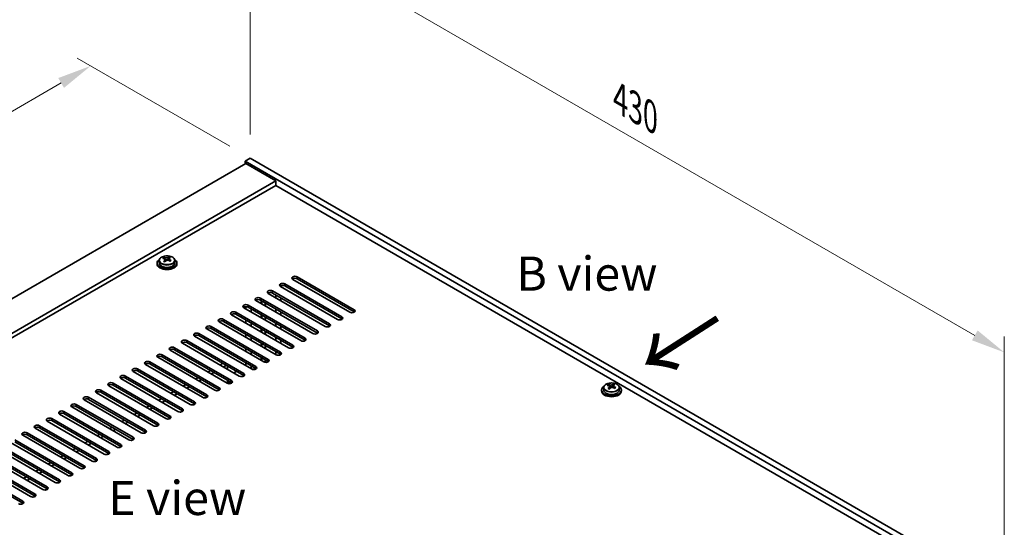
# Model space of a CAD drawing. Units: millimetres. Extents: x 80 to 11479, y 44 to 1730.
# Drawn here: x 517 to 914, y 679 to 884 of the extents above; entities that cross this region are included whole.
import ezdxf

# ---------------------------------------------------------------- set-up
doc = ezdxf.new("R2010")
doc.units = ezdxf.units.MM
doc.header["$LTSCALE"] = 5.5
doc.layers.get('Defpoints').update_dxf_attribs({"lineweight": 25})
for name, color, linetype, lineweight in [('Dimension (ISO)', 7, 'Continuous', 18), ('Symbol (ISO)', 7, 'Continuous', 18), ('Visible (ISO)', 7, 'Continuous', 35), ('Visible Narrow (ISO)', 7, 'Continuous', 25)]:
    doc.layers.add(name, color=color, linetype=linetype, lineweight=lineweight)
doc.styles.add('Note Text (TK)', font='txt')
doc.dimstyles.new('Default - Method 1b (TK)', dxfattribs={"dimscale": 5.5, "dimtxt": 2.5, "dimasz": 2.5, "dimexe": 1, "dimexo": 1.5, "dimgap": 1, "dimtad": 1, "dimtoh": 1, "dimrnd": 1e-08, "dimdsep": 46, "dimtxsty": 'Note Text (TK)', "dimcen": 0.09, "dimdle": 5, "dimclrd": 100, "dimclre": 100, "dimclrt": 7, "dimadec": 1, "dimazin": 1, "dimtfac": 1, "dimtmove": 0, "dimatfit": 3, "dimfxl": 0, "dimtolj": 1, "dimlwd": -1, "dimlwe": -1, "dimarcsym": 0})

# ---------------------------------------------------------------- blocks, each defined once
blk = doc.blocks.new('*D5')
at = {"layer": 'Defpoints', "color": 0, "transparency": 16777216}
for p in [(546.01, 865.46), (610.36, 828.3), (239.13, 634.38)]:
    blk.add_point(p, dxfattribs=at)
at = {"layer": 'Dimension (ISO)', "color": 100, "transparency": 16777216}
for p, q in [((602.11, 833.06), (540.51, 868.63)), ((204.36, 668.21), (534.1, 858.58)), ((230.88, 639.15), (186.95, 664.51))]:
    blk.add_line(p, q, dxfattribs=at)
for points in [[(532.95, 860.57), (535.25, 856.6), (546.01, 865.46)], [(203.22, 670.19), (205.51, 666.22), (192.45, 661.33)]]:
    blk.add_solid(points, dxfattribs=at)
at = {"layer": 'Dimension (ISO)', "color": 7, "transparency": 16777216, "insert": (355.23, 768.14), "char_height": 13.75, "attachment_point": 4, "rotation": 30, "style": 'Note Text (TK)'}
blk.add_mtext('\\A1;{\\Q-30.000;\\W0.816;\\H0.816x;500}', dxfattribs=at)
blk = doc.blocks.new('*D7')
at = {"layer": 'Defpoints', "color": 0, "transparency": 16777216}
for p in [(610.36, 828.3), (914.42, 749.96), (914.42, 652.75)]:
    blk.add_point(p, dxfattribs=at)
at = {"layer": 'Dimension (ISO)', "color": 100, "transparency": 16777216}
for p, q in [((610.36, 837.83), (610.36, 931.86)), ((622.27, 918.63), (902.51, 756.84)), ((914.42, 662.28), (914.42, 756.31))]:
    blk.add_line(p, q, dxfattribs=at)
for points in [[(623.42, 920.62), (621.13, 916.65), (610.36, 925.51)], [(903.66, 758.82), (901.37, 754.85), (914.42, 749.96)]]:
    blk.add_solid(points, dxfattribs=at)
at = {"layer": 'Dimension (ISO)', "color": 7, "transparency": 16777216, "insert": (759.5, 852.23), "char_height": 13.75, "attachment_point": 4, "rotation": 330, "style": 'Note Text (TK)'}
blk.add_mtext('\\A1;{\\Q-30.000;\\W0.816;\\H0.816x;430}', dxfattribs=at)

msp = doc.modelspace()

# ---------------------------------------------------------------- linework, layer by layer
at = {"layer": 'Visible (ISO)'}
for p, q in [((608.5963, 826.0546), (259.9926, 624.7882)), ((610.364, 828.2999), (608.2427, 827.0752)), ((608.2427, 827.0752), (608.2427, 825.8504)), ((912.2986, 651.5284), (608.2427, 827.0752)), ((608.5963, 826.0546), (620.6171, 819.1143)), ((610.364, 828.2999), (914.42, 652.7532)), ((620.6171, 819.1143), (272.0135, 617.8479)), ((620.6171, 819.1143), (620.6171, 817.2772)), ((620.6171, 817.2772), (273.6044, 616.9294)), ((898.3333, 656.9377), (620.6171, 817.2772)), ((573.6265, 786.9995), (573.6265, 786.0462)), ((575.4676, 787.765), (575.4676, 788.2013)), ((575.9717, 787.4044), (576.0755, 787.3628)), ((575.9717, 786.6608), (575.9717, 787.4)), ((577.1053, 787.4702), (577.5272, 787.8212)), ((577.5272, 787.8212), (577.5272, 788.4161)), ((577.5272, 787.8212), (577.5937, 787.7946)), ((577.5812, 786.983), (577.5812, 787.7223)), ((579.9265, 786.9995), (579.9265, 786.0462)), ((572.7765, 786.0462), (572.7765, 785.638)), ((580.7765, 786.0462), (580.7765, 785.638)), ((650.4924, 766.1441), (627.5114, 779.4122)), ((629.2792, 780.4328), (652.2601, 767.1647)), ((652.2601, 766.3482), (629.2792, 779.6163)), ((619.3797, 774.7173), (642.3606, 761.4493)), ((645.5426, 763.2864), (622.5616, 776.5545)), ((622.7384, 776.8434), (622.7384, 776.4524)), ((624.3294, 777.5751), (647.3104, 764.307)), ((647.3104, 763.4905), (624.3294, 776.7586)), ((635.6431, 757.5709), (612.6621, 770.839)), ((614.4299, 771.8596), (637.4109, 758.5915)), ((637.4109, 757.775), (614.4299, 771.0431)), ((614.8013, 769.6039), (614.8013, 770.8287)), ((615.0173, 769.4792), (615.0173, 770.7039)), ((640.5929, 760.4286), (617.6119, 773.6967)), ((642.3606, 760.6328), (619.3797, 773.9008)), ((620.602, 771.9704), (620.602, 773.1951)), ((622.7384, 771.9617), (622.7384, 770.7369)), ((630.6934, 754.7132), (607.7124, 767.9812)), ((608.5963, 767.4709), (608.5963, 768.3967)), ((609.4802, 769.0019), (632.4611, 755.7338)), ((632.4611, 754.9173), (609.4802, 768.1854)), ((610.7327, 766.2375), (610.7327, 767.4622)), ((616.3173, 768.7286), (616.3173, 769.9534)), ((616.5334, 768.6039), (616.5334, 769.8287)), ((620.602, 766.2549), (620.602, 767.4796)), ((599.5807, 763.2864), (622.5616, 750.0183)), ((622.5616, 749.2018), (599.5807, 762.4699)), ((625.7436, 751.8554), (602.7627, 765.1235)), ((604.5304, 766.1441), (627.5114, 752.8761)), ((627.5114, 752.0596), (604.5304, 765.3276)), ((608.5963, 761.7555), (608.5963, 762.9802)), ((614.8013, 763.8884), (614.8013, 765.1132)), ((615.0173, 763.7637), (615.0173, 764.9885)), ((616.3173, 763.0132), (616.3173, 764.2379)), ((616.5334, 762.8884), (616.5334, 764.1132)), ((622.7384, 766.2462), (622.7384, 765.0214)), ((615.8441, 746.14), (592.8632, 759.408)), ((594.6309, 760.4286), (617.6119, 747.1606)), ((617.6119, 746.3441), (594.6309, 759.6121)), ((620.7939, 748.9977), (597.8129, 762.2658)), ((610.7327, 760.522), (610.7327, 761.7467)), ((614.8013, 758.173), (614.8013, 759.3977)), ((615.0173, 758.0482), (615.0173, 759.273)), ((616.3173, 757.2977), (616.3173, 758.5224)), ((616.5334, 757.173), (616.5334, 758.3977)), ((620.602, 760.5394), (620.602, 761.7642)), ((622.7384, 760.5307), (622.7384, 759.306)), ((584.7314, 754.7132), (607.7124, 741.4451)), ((610.8944, 743.2822), (587.9134, 756.5503)), ((589.6812, 757.5709), (612.6621, 744.3028)), ((612.6621, 743.4863), (589.6812, 756.7544)), ((608.5963, 756.04), (608.5963, 757.2647)), ((610.7327, 754.8065), (610.7327, 756.0313)), ((620.602, 754.8239), (620.602, 756.0487)), ((622.7384, 754.8152), (622.7384, 753.5905)), ((600.9949, 737.5667), (578.0139, 750.8348)), ((579.7817, 751.8554), (602.7627, 738.5874)), ((602.7627, 737.7709), (579.7817, 751.0389)), ((605.9446, 740.4245), (582.9637, 753.6925)), ((607.7124, 740.6286), (584.7314, 753.8967)), ((608.5963, 750.3245), (608.5963, 751.5492)), ((614.8013, 752.4575), (614.8013, 753.6822)), ((615.0173, 752.3328), (615.0173, 753.5575)), ((616.3173, 751.5822), (616.3173, 752.807)), ((616.5334, 751.4575), (616.5334, 752.6822)), ((596.0451, 734.709), (573.0642, 747.9771)), ((574.8319, 748.9977), (597.8129, 735.7296)), ((597.8129, 734.9131), (574.8319, 748.1812)), ((610.7327, 749.0911), (610.7327, 750.3158)), ((614.8013, 746.742), (614.8013, 747.9668)), ((615.0121, 746.6203), (615.0121, 747.8451)), ((616.3226, 747.0885), (616.3226, 745.9676)), ((616.5334, 745.9374), (616.5334, 746.9668)), ((620.602, 749.1085), (620.602, 750.3332)), ((564.9324, 743.2822), (587.9134, 730.0141)), ((587.9134, 729.1977), (564.9324, 742.4657)), ((591.0954, 731.8513), (568.1144, 745.1193)), ((569.8822, 746.14), (592.8632, 732.8719)), ((592.8632, 732.0554), (569.8822, 745.3235)), ((593.2167, 742.0575), (594.2774, 742.6698)), ((598.1665, 744.9152), (599.2271, 745.5276)), ((599.5807, 744.0987), (600.6413, 744.7111)), ((601.1717, 743.1802), (601.1717, 744.4049)), ((608.5963, 744.609), (608.5963, 745.8338)), ((610.7327, 743.3756), (610.7327, 744.6003)), ((612.6087, 743.2531), (610.9479, 743.2531)), ((581.1959, 726.1358), (558.2149, 739.4039)), ((559.9827, 740.4245), (582.9637, 727.1564)), ((582.9637, 726.3399), (559.9827, 739.608)), ((586.1456, 728.9935), (563.1647, 742.2616)), ((588.267, 739.1997), (589.3276, 739.8121)), ((589.6812, 738.3832), (590.7418, 738.9956)), ((594.6309, 741.241), (595.6916, 741.8533)), ((601.1717, 737.4819), (601.1717, 738.6894)), ((601.1717, 738.4853), (601.2323, 738.5203)), ((601.2323, 738.6544), (601.2323, 738.3628)), ((603.7526, 741.69), (604.8133, 742.3024)), ((550.0832, 734.709), (573.0642, 721.4409)), ((576.2461, 723.2781), (553.2652, 736.5461)), ((555.0329, 737.5667), (578.0139, 724.2987)), ((578.0139, 723.4822), (555.0329, 736.7502)), ((583.3172, 736.342), (584.3779, 736.9544)), ((584.7314, 735.5255), (585.7921, 736.1379)), ((597.8129, 734.9131), (597.1058, 734.5049)), ((601.5252, 737.9546), (602.4333, 737.4303)), ((752.028, 734.8111), (752.028, 734.4028)), ((752.878, 735.7644), (752.878, 734.8111)), ((754.7191, 736.5298), (754.7191, 736.9661)), ((755.2232, 736.1692), (755.3271, 736.1276)), ((755.2233, 735.4256), (755.2233, 736.1648)), ((756.3569, 736.235), (756.7788, 736.586)), ((756.7788, 736.586), (756.7788, 737.181)), ((756.7788, 736.586), (756.8453, 736.5594)), ((756.8328, 735.7479), (756.8328, 736.4871)), ((759.178, 735.7644), (759.178, 734.8111)), ((760.028, 734.8111), (760.028, 734.4028)), ((566.3467, 717.5626), (543.3657, 730.8306)), ((545.1334, 731.8513), (568.1144, 718.5832)), ((568.1144, 717.7667), (545.1334, 731.0348)), ((571.2964, 720.4203), (548.3154, 733.6884)), ((573.0642, 720.6244), (550.0832, 733.8925)), ((573.4177, 730.6265), (574.4784, 731.2389)), ((578.3675, 733.4843), (579.4281, 734.0966)), ((579.7817, 732.6678), (580.8423, 733.2801)), ((592.8632, 732.0554), (592.156, 731.6471)), ((561.3969, 714.7048), (538.4159, 727.9729)), ((540.1837, 728.9935), (563.1647, 715.7255)), ((563.1647, 714.909), (540.1837, 728.177)), ((568.468, 727.7688), (569.5286, 728.3812)), ((569.8822, 726.9523), (570.9428, 727.5647)), ((574.8319, 729.81), (575.8926, 730.4224)), ((587.9134, 729.1977), (587.2063, 728.7894)), ((530.2842, 723.2781), (553.2652, 710.01)), ((556.4472, 711.8471), (533.4662, 725.1152)), ((535.234, 726.1358), (558.2149, 712.8677)), ((558.2149, 712.0512), (535.234, 725.3193)), ((558.5685, 722.0533), (559.6291, 722.6657)), ((563.5182, 724.911), (564.5789, 725.5234)), ((564.9324, 724.0945), (565.9931, 724.7069)), ((578.0139, 723.4822), (577.3068, 723.0739)), ((582.9637, 726.3399), (582.2566, 725.9317)), ((546.5477, 706.1316), (523.5667, 719.3997)), ((525.3345, 720.4203), (548.3154, 707.1522)), ((548.3154, 706.3357), (525.3345, 719.6038)), ((551.4974, 708.9894), (528.5164, 722.2574)), ((553.2652, 709.1935), (530.2842, 722.4616)), ((553.6187, 719.1956), (554.6794, 719.8079)), ((555.0329, 718.3791), (556.0936, 718.9914)), ((559.9827, 721.2368), (561.0434, 721.8492)), ((573.0642, 720.6244), (572.3571, 720.2162)), ((515.435, 714.7048), (538.4159, 701.4368)), ((541.5979, 703.2739), (518.6169, 716.542)), ((520.3847, 717.5626), (543.3657, 704.2945)), ((543.3657, 703.478), (520.3847, 716.7461)), ((548.669, 716.3378), (549.7296, 716.9502)), ((550.0832, 715.5213), (551.1439, 716.1337)), ((563.1647, 714.909), (562.4576, 714.5007)), ((568.1144, 717.7667), (567.4073, 717.3585)), ((531.6984, 697.5584), (508.7174, 710.8265)), ((510.4852, 711.8471), (533.4662, 698.579)), ((533.4662, 697.7625), (510.4852, 711.0306)), ((536.6482, 700.4161), (513.6672, 713.6842)), ((538.4159, 700.6203), (515.435, 713.8883)), ((538.7695, 710.6224), (539.8301, 711.2347)), ((543.7192, 713.4801), (544.7799, 714.0925)), ((545.1334, 712.6636), (546.1941, 713.276)), ((558.2149, 712.0512), (557.5078, 711.643)), ((526.7487, 694.7007), (503.7677, 707.9687)), ((505.5355, 708.9894), (528.5164, 695.7213)), ((528.5164, 694.9048), (505.5355, 708.1729)), ((533.8197, 707.7646), (534.8804, 708.377)), ((535.234, 706.9481), (536.2946, 707.5605)), ((540.1837, 709.8059), (541.2444, 710.4182)), ((553.2652, 709.1935), (552.5581, 708.7852)), ((495.636, 703.2739), (518.6169, 690.0058)), ((521.7989, 691.8429), (498.818, 705.111)), ((500.5857, 706.1316), (523.5667, 692.8636)), ((523.5667, 692.0471), (500.5857, 705.3151)), ((528.87, 704.9069), (529.9307, 705.5193)), ((530.2842, 704.0904), (531.3449, 704.7028)), ((543.3657, 703.478), (542.6586, 703.0698)), ((548.3154, 706.3357), (547.6083, 705.9275)), ((518.6169, 689.1893), (495.636, 702.4574)), ((518.9705, 699.1914), (520.0312, 699.8038)), ((520.3847, 698.3749), (521.4454, 698.9873)), ((523.9202, 702.0491), (524.9809, 702.6615)), ((525.3345, 701.2326), (526.3951, 701.845)), ((538.4159, 700.6203), (537.7088, 700.212)), ((528.5164, 694.9048), (527.8093, 694.4965)), ((533.4662, 697.7625), (532.7591, 697.3543)), ((523.5667, 692.0471), (522.8596, 691.6388)), ((518.6169, 689.1893), (517.9098, 688.7811))]:
    msp.add_line(p, q, dxfattribs=at)
for centre, major_axis, ratio, start_param, end_param in [((576.7765, 786.0462), (-4, 0), 0.57735027, 5.561933, 10.14603027), ((575.2566, 781.5519), (2.9521, 7.3681), 0.46551154, 0.66403965, 0.75730204), ((576.5655, 780.7674), (-5.2072, 6.259), 0.67079481, 5.52771243, 5.62017745), ((576.4725, 781.0647), (3.0281, 7.5578), 0.46551154, 0.84742996, 0.93989498), ((575.7217, 780.0654), (-5.0765, 6.1019), 0.67079481, 5.34432212, 5.43758451), ((576.9874, 781.1184), (5.2072, -6.259), 0.67079481, 2.38611978, 2.4785848), ((575.2317, 786.6608), (0.74, 0), 0.57735027, 5.83016461, 6.28318531), ((577.0805, 780.8212), (-3.0281, -7.5578), 0.46551154, 3.98902261, 4.08148763), ((576.4974, 787.7138), (-0.74, 0), 0.57735027, 0.96412876, 2.53492508), ((576.4725, 781.0647), (3.0281, 7.5578), 0.46551154, 0.4814467, 0.57391172), ((576.5655, 780.7674), (-5.2072, 6.259), 0.67079481, 5.16172918, 5.2541942), ((577.8312, 781.8204), (5.0765, -6.1019), 0.67079481, 2.20272947, 2.29599185), ((578.3212, 786.983), (-0.74, 0), 0.57735027, 0, 0.12983921), ((577.0805, 780.8212), (-3.0281, -7.5578), 0.46551154, 3.62303936, 3.71550438), ((576.9874, 781.1184), (5.2072, -6.259), 0.67079481, 2.02013652, 2.11260154), ((578.2963, 780.334), (-2.9521, -7.3681), 0.46551154, 3.8056323, 3.89889469), ((576.7765, 785.638), (-4, 0), 0.57735027, 0, 3.14159265), ((576.7765, 786.0462), (3.15, 0), 0.57735027, 3.14159265, 6.28318531), ((628.3953, 779.9225), (-1.25, 0), 0.57735027, 3.92699082, 7.06858347), ((628.3953, 779.106), (-1.25, 0), 0.57735027, 3.92699082, 5.68192109), ((618.4958, 774.207), (-1.25, 0), 0.57735027, 3.92699082, 7.06858347), ((623.4455, 777.0648), (-1.25, 0), 0.57735027, 3.92699082, 7.06858347), ((623.4455, 776.2483), (-1.25, 0), 0.57735027, 3.92699082, 5.68192109), ((613.546, 771.3493), (-1.25, 0), 0.57735027, 3.92699082, 7.06858347), ((613.546, 770.5328), (-1.25, 0), 0.57735027, 3.92699082, 5.68192109), ((618.4958, 773.3905), (-1.25, 0), 0.57735027, 3.92699082, 5.68192109), ((603.6465, 765.6338), (-1.25, 0), 0.57735027, 3.92699082, 7.06858347), ((608.5963, 768.4915), (-1.25, 0), 0.57735027, 3.92699082, 7.06858347), ((608.5963, 767.6751), (-1.25, 0), 0.57735027, 3.92699082, 5.68192109), ((651.3762, 766.6544), (1.25, 0), 0.57735027, 3.92699082, 7.06858347), ((651.3762, 765.8379), (-1.25, 0), 0.57735027, 3.74285687, 3.92699082), ((598.6968, 762.7761), (-1.25, 0), 0.57735027, 3.92699082, 7.06858347), ((598.6968, 761.9596), (-1.25, 0), 0.57735027, 3.92699082, 5.68192109), ((603.6465, 764.8173), (-1.25, 0), 0.57735027, 3.92699082, 5.68192109), ((646.4265, 763.7967), (1.25, 0), 0.57735027, 3.92699082, 7.06858347), ((646.4265, 762.9802), (-1.25, 0), 0.57735027, 3.74285687, 3.92699082), ((593.747, 759.9183), (-1.25, 0), 0.57735027, 3.92699082, 7.06858347), ((593.747, 759.1018), (-1.25, 0), 0.57735027, 3.92699082, 5.68192109), ((636.527, 758.0812), (1.25, 0), 0.57735027, 3.92699082, 7.06858347), ((641.4767, 760.939), (1.25, 0), 0.57735027, 3.92699082, 7.06858347), ((641.4767, 760.1225), (-1.25, 0), 0.57735027, 3.74285687, 3.92699082), ((583.8475, 754.2029), (-1.25, 0), 0.57735027, 3.92699082, 7.06858347), ((588.7973, 757.0606), (-1.25, 0), 0.57735027, 3.92699082, 7.06858347), ((588.7973, 756.2441), (-1.25, 0), 0.57735027, 3.92699082, 5.68192109), ((631.5773, 755.2235), (1.25, 0), 0.57735027, 3.92699082, 7.06858347), ((631.5773, 754.407), (-1.25, 0), 0.57735027, 3.74285687, 3.92699082), ((636.527, 757.2647), (-1.25, 0), 0.57735027, 3.74285687, 3.92699082), ((578.8978, 751.3451), (-1.25, 0), 0.57735027, 3.92699082, 7.06858347), ((578.8978, 750.5286), (-1.25, 0), 0.57735027, 3.92699082, 5.68192109), ((583.8475, 753.3864), (-1.25, 0), 0.57735027, 3.92699082, 5.68192109), ((626.6275, 752.3657), (1.25, 0), 0.57735027, 3.92699082, 7.06858347), ((626.6275, 751.5492), (-1.25, 0), 0.57735027, 3.74285687, 3.92699082), ((573.948, 748.4874), (-1.25, 0), 0.57735027, 3.92699082, 7.06858347), ((573.948, 747.6709), (-1.25, 0), 0.57735027, 3.92699082, 5.68192109), ((616.728, 746.6503), (1.25, 0), 0.57735027, 3.92699082, 7.06858347), ((621.6778, 749.508), (1.25, 0), 0.57735027, 3.92699082, 7.06858347), ((621.6778, 748.6915), (-1.25, 0), 0.57735027, 3.74285687, 3.92699082), ((564.0486, 742.7719), (-1.25, 0), 0.57735027, 3.92699082, 7.06858347), ((564.0486, 741.9554), (-1.25, 0), 0.57735027, 3.92699082, 5.68192109), ((568.9983, 745.6296), (-1.25, 0), 0.57735027, 3.92699082, 7.06858347), ((568.9983, 744.8131), (-1.25, 0), 0.57735027, 3.92699082, 5.68192109), ((611.7783, 743.7925), (1.25, 0), 0.57735027, 3.92699082, 7.06858347), ((611.7783, 742.976), (-1.25, 0), 0.57735027, 3.74285687, 3.92699082), ((616.728, 745.8338), (-1.25, 0), 0.57735027, 3.74285687, 3.92699082), ((559.0988, 739.9142), (-1.25, 0), 0.57735027, 3.92699082, 7.06858347), ((559.0988, 739.0977), (-1.25, 0), 0.57735027, 3.92699082, 5.68192109), ((601.8788, 738.0771), (1.25, 0), 0.57735027, 3.92699082, 7.06858347), ((606.8285, 740.9348), (1.25, 0), 0.57735027, 3.92699082, 7.06858347), ((606.8285, 740.1183), (-1.25, 0), 0.57735027, 3.74285687, 3.92699082), ((549.1993, 734.1987), (-1.25, 0), 0.57735027, 3.92699082, 7.06858347), ((554.1491, 737.0564), (-1.25, 0), 0.57735027, 3.92699082, 7.06858347), ((554.1491, 736.2399), (-1.25, 0), 0.57735027, 3.92699082, 5.68192109), ((596.929, 735.2193), (1.25, 0), 0.57735027, 3.92699082, 7.06858347), ((596.929, 734.4028), (-1.25, 0), 0.57735027, 3.74285687, 3.92699082), ((602.2323, 738.3628), (-1, 0), 0.57735027, 0, 0.78539816), ((601.8788, 737.2606), (-1.25, 0), 0.57735027, 3.74285687, 3.92699082), ((756.028, 734.8111), (-4, 0), 0.57735027, 5.561933, 10.14603027), ((756.028, 734.8111), (3.15, 0), 0.57735027, 3.14159265, 6.28318531), ((754.5082, 730.3167), (2.9521, 7.3681), 0.46551154, 0.66403965, 0.75730204), ((755.8171, 729.5323), (-5.2072, 6.259), 0.67079481, 5.52771243, 5.62017745), ((755.7241, 729.8296), (3.0281, 7.5578), 0.46551154, 0.84742996, 0.93989498), ((754.9733, 728.8303), (-5.0765, 6.1019), 0.67079481, 5.34432212, 5.43758451), ((756.239, 729.8833), (5.2072, -6.259), 0.67079481, 2.38611978, 2.4785848), ((754.4833, 735.4256), (0.74, 0), 0.57735027, 5.83016461, 6.28318531), ((756.332, 729.586), (-3.0281, -7.5578), 0.46551154, 3.98902261, 4.08148763), ((755.749, 736.4786), (-0.74, 0), 0.57735027, 0.96412876, 2.53492508), ((755.7241, 729.8296), (3.0281, 7.5578), 0.46551154, 0.4814467, 0.57391172), ((755.8171, 729.5323), (-5.2072, 6.259), 0.67079481, 5.16172918, 5.2541942), ((757.0828, 730.5853), (5.0765, -6.1019), 0.67079481, 2.20272947, 2.29599185), ((757.5728, 735.7479), (-0.74, 0), 0.57735027, 0, 0.12983921), ((756.332, 729.586), (-3.0281, -7.5578), 0.46551154, 3.62303936, 3.71550438), ((756.239, 729.8833), (5.2072, -6.259), 0.67079481, 2.02013652, 2.11260154), ((757.5479, 729.0988), (-2.9521, -7.3681), 0.46551154, 3.8056323, 3.89889469), ((544.2496, 731.341), (-1.25, 0), 0.57735027, 3.92699082, 7.06858347), ((544.2496, 730.5245), (-1.25, 0), 0.57735027, 3.92699082, 5.68192109), ((549.1993, 733.3822), (-1.25, 0), 0.57735027, 3.92699082, 5.68192109), ((591.9793, 732.3616), (1.25, 0), 0.57735027, 3.92699082, 7.06858347), ((591.9793, 731.5451), (-1.25, 0), 0.57735027, 3.74285687, 3.92699082), ((756.028, 734.4028), (-4, 0), 0.57735027, 0, 3.14159265), ((539.2998, 728.4832), (-1.25, 0), 0.57735027, 3.92699082, 7.06858347), ((539.2998, 727.6667), (-1.25, 0), 0.57735027, 3.92699082, 5.68192109), ((582.0798, 726.6461), (1.25, 0), 0.57735027, 3.92699082, 7.06858347), ((587.0295, 729.5038), (1.25, 0), 0.57735027, 3.92699082, 7.06858347), ((587.0295, 728.6873), (-1.25, 0), 0.57735027, 3.74285687, 3.92699082), ((529.4003, 722.7677), (-1.25, 0), 0.57735027, 3.92699082, 7.06858347), ((529.4003, 721.9512), (-1.25, 0), 0.57735027, 3.92699082, 5.68192109), ((534.3501, 725.6255), (-1.25, 0), 0.57735027, 3.92699082, 7.06858347), ((534.3501, 724.809), (-1.25, 0), 0.57735027, 3.92699082, 5.68192109), ((577.13, 723.7884), (1.25, 0), 0.57735027, 3.92699082, 7.06858347), ((577.13, 722.9719), (-1.25, 0), 0.57735027, 3.74285687, 3.92699082), ((582.0798, 725.8296), (-1.25, 0), 0.57735027, 3.74285687, 3.92699082), ((524.4506, 719.91), (-1.25, 0), 0.57735027, 3.92699082, 7.06858347), ((524.4506, 719.0935), (-1.25, 0), 0.57735027, 3.92699082, 5.68192109), ((572.1803, 720.9306), (1.25, 0), 0.57735027, 3.92699082, 7.06858347), ((572.1803, 720.1141), (-1.25, 0), 0.57735027, 3.74285687, 3.92699082), ((519.5008, 717.0523), (-1.25, 0), 0.57735027, 3.92699082, 7.06858347), ((519.5008, 716.2358), (-1.25, 0), 0.57735027, 3.92699082, 5.68192109), ((562.2808, 715.2151), (1.25, 0), 0.57735027, 3.92699082, 7.06858347), ((562.2808, 714.3987), (-1.25, 0), 0.57735027, 3.74285687, 3.92699082), ((567.2305, 718.0729), (1.25, 0), 0.57735027, 3.92699082, 7.06858347), ((567.2305, 717.2564), (-1.25, 0), 0.57735027, 3.74285687, 3.92699082), ((557.331, 712.3574), (1.25, 0), 0.57735027, 3.92699082, 7.06858347), ((557.331, 711.5409), (-1.25, 0), 0.57735027, 3.74285687, 3.92699082), ((547.4315, 706.6419), (1.25, 0), 0.57735027, 3.92699082, 7.06858347), ((552.3813, 709.4997), (1.25, 0), 0.57735027, 3.92699082, 7.06858347), ((552.3813, 708.6832), (-1.25, 0), 0.57735027, 3.74285687, 3.92699082), ((542.4818, 703.7842), (1.25, 0), 0.57735027, 3.92699082, 7.06858347), ((542.4818, 702.9677), (-1.25, 0), 0.57735027, 3.74285687, 3.92699082), ((547.4315, 705.8254), (-1.25, 0), 0.57735027, 3.74285687, 3.92699082), ((537.5321, 700.9265), (1.25, 0), 0.57735027, 3.92699082, 7.06858347), ((537.5321, 700.11), (-1.25, 0), 0.57735027, 3.74285687, 3.92699082), ((527.6326, 695.211), (1.25, 0), 0.57735027, 3.92699082, 7.06858347), ((527.6326, 694.3945), (-1.25, 0), 0.57735027, 3.74285687, 3.92699082), ((532.5823, 698.0687), (1.25, 0), 0.57735027, 3.92699082, 7.06858347), ((532.5823, 697.2522), (-1.25, 0), 0.57735027, 3.74285687, 3.92699082), ((522.6828, 692.3532), (1.25, 0), 0.57735027, 3.92699082, 7.06858347), ((522.6828, 691.5367), (-1.25, 0), 0.57735027, 3.74285687, 3.92699082), ((517.7331, 689.4955), (1.25, 0), 0.57735027, 3.92699082, 7.06858347), ((517.7331, 688.679), (-1.25, 0), 0.57735027, 3.74285687, 3.92699082)]:
    msp.add_ellipse(centre, major_axis=major_axis, ratio=ratio, start_param=start_param, end_param=end_param, dxfattribs=at)
for points, knots in [([(573.6265, 786.9995), (573.6265, 787.194), (573.6767, 787.3878), (573.8712, 787.7599), (574.0198, 787.9371), (574.4049, 788.2606), (574.646, 788.4049), (575.1919, 788.641), (575.4973, 788.7324), (576.1395, 788.8532), (576.4761, 788.8829), (577.1476, 788.8784), (577.4824, 788.8444), (578.1183, 788.7155), (578.4192, 788.6206), (578.9577, 788.3773), (579.1951, 788.2286), (579.5787, 787.8896), (579.7258, 787.6993), (579.889, 787.3355), (579.9265, 787.1677), (579.9265, 786.9995)], [2.53492508, 2.53492508, 2.53492508, 2.53492508, 2.82808316, 2.82808316, 3.13709856, 3.13709856, 3.46285837, 3.46285837, 3.79072354, 3.79072354, 4.11727309, 4.11727309, 4.44326025, 4.44326025, 4.76988975, 4.76988975, 5.09781324, 5.09781324, 5.42296338, 5.42296338, 5.67651774, 5.67651774, 5.67651774, 5.67651774]), ([(575.8397, 787.1239), (575.8923, 787.1781), (575.9337, 787.2402), (575.9757, 787.3635), (575.9765, 787.4248), (575.9433, 787.5308), (575.9072, 787.5824), (575.8003, 787.6662), (575.7295, 787.6985), (575.6536, 787.7185)], [0.113199271, 0.113199271, 0.113199271, 0.113199271, 0.141183811, 0.141183811, 0.169168352, 0.169168352, 0.197152892, 0.197152892, 0.225137433, 0.225137433, 0.225137433, 0.225137433]), ([(576.0755, 788.0695), (576.1514, 788.0495), (576.2432, 788.0347), (576.4361, 788.0223), (576.5372, 788.0249), (576.7208, 788.044), (576.8152, 788.0619), (576.9811, 788.1116), (577.0527, 788.1435), (577.1053, 788.1769)], [0, 0, 0, 0, 0.027984541, 0.027984541, 0.055969081, 0.055969081, 0.083953622, 0.083953622, 0.111938162, 0.111938162, 0.111938162, 0.111938162]), ([(577.4775, 786.9878), (577.4015, 787.0286), (577.3097, 787.0614), (577.1169, 787.0977), (577.0158, 787.1011), (576.8322, 787.082), (576.7378, 787.0582), (576.5718, 786.9845), (576.5003, 786.9346), (576.4476, 786.8803)], [0.225164225, 0.225164225, 0.225164225, 0.225164225, 0.253148765, 0.253148765, 0.281133306, 0.281133306, 0.309117846, 0.309117846, 0.337102387, 0.337102387, 0.337102387, 0.337102387]), ([(577.7133, 787.9333), (577.6606, 787.8999), (577.6193, 787.8559), (577.5772, 787.7566), (577.5765, 787.7012), (577.6096, 787.5952), (577.6457, 787.5377), (577.7526, 787.4299), (577.8234, 787.3796), (577.8993, 787.3388)], [0.338363496, 0.338363496, 0.338363496, 0.338363496, 0.366348036, 0.366348036, 0.394332577, 0.394332577, 0.422317117, 0.422317117, 0.450301658, 0.450301658, 0.450301658, 0.450301658]), ([(752.878, 735.7644), (752.878, 735.9588), (752.9282, 736.1526), (753.1228, 736.5248), (753.2714, 736.702), (753.6565, 737.0255), (753.8975, 737.1698), (754.4435, 737.4059), (754.7489, 737.4972), (755.3911, 737.618), (755.7277, 737.6477), (756.3992, 737.6432), (756.734, 737.6092), (757.3698, 737.4803), (757.6707, 737.3855), (758.2092, 737.1421), (758.4466, 736.9935), (758.8302, 736.6545), (758.9774, 736.4641), (759.1406, 736.1004), (759.178, 735.9325), (759.178, 735.7644)], [2.53492508, 2.53492508, 2.53492508, 2.53492508, 2.82808316, 2.82808316, 3.13709856, 3.13709856, 3.46285837, 3.46285837, 3.79072354, 3.79072354, 4.11727309, 4.11727309, 4.44326025, 4.44326025, 4.76988975, 4.76988975, 5.09781324, 5.09781324, 5.42296338, 5.42296338, 5.67651774, 5.67651774, 5.67651774, 5.67651774]), ([(755.0912, 735.8888), (755.1439, 735.943), (755.1852, 736.005), (755.2273, 736.1283), (755.2281, 736.1897), (755.1949, 736.2957), (755.1588, 736.3472), (755.0519, 736.4311), (754.9811, 736.4633), (754.9052, 736.4834)], [0.113199271, 0.113199271, 0.113199271, 0.113199271, 0.141183811, 0.141183811, 0.169168352, 0.169168352, 0.197152892, 0.197152892, 0.225137433, 0.225137433, 0.225137433, 0.225137433]), ([(755.3271, 736.8344), (755.403, 736.8143), (755.4948, 736.7995), (755.6876, 736.7872), (755.7887, 736.7897), (755.9723, 736.8088), (756.0668, 736.8267), (756.2327, 736.8765), (756.3042, 736.9083), (756.3569, 736.9418)], [0, 0, 0, 0, 0.027984541, 0.027984541, 0.055969081, 0.055969081, 0.083953622, 0.083953622, 0.111938162, 0.111938162, 0.111938162, 0.111938162]), ([(756.729, 735.7526), (756.6531, 735.7934), (756.5613, 735.8263), (756.3684, 735.8626), (756.2674, 735.866), (756.0838, 735.8468), (755.9893, 735.823), (755.8234, 735.7493), (755.7519, 735.6994), (755.6992, 735.6452)], [0.225164225, 0.225164225, 0.225164225, 0.225164225, 0.253148765, 0.253148765, 0.281133306, 0.281133306, 0.309117846, 0.309117846, 0.337102387, 0.337102387, 0.337102387, 0.337102387]), ([(756.9649, 736.6982), (756.9122, 736.6647), (756.8709, 736.6208), (756.8288, 736.5214), (756.828, 736.466), (756.8612, 736.36), (756.8973, 736.3025), (757.0042, 736.1947), (757.075, 736.1444), (757.1509, 736.1036)], [0.338363496, 0.338363496, 0.338363496, 0.338363496, 0.366348036, 0.366348036, 0.394332577, 0.394332577, 0.422317117, 0.422317117, 0.450301658, 0.450301658, 0.450301658, 0.450301658])]:
    msp.add_open_spline(points, degree=3, knots=knots, dxfattribs=at)
at = {"layer": 'Visible Narrow (ISO)'}
for p, q in [((575.8397, 786.4981), (575.8397, 787.1239)), ((576.0755, 787.3628), (576.0755, 788.0695)), ((577.1053, 788.1769), (577.1053, 787.4702)), ((577.8993, 787.3388), (577.8993, 786.7473)), ((629.2792, 779.6163), (629.2792, 780.4328)), ((619.3797, 773.9008), (619.3797, 774.7173)), ((624.3294, 776.7586), (624.3294, 777.5751)), ((614.4299, 771.0431), (614.4299, 771.8596)), ((609.4802, 768.1854), (609.4802, 769.0019)), ((652.2601, 766.3482), (652.2601, 767.1647)), ((599.5807, 762.4699), (599.5807, 763.2864)), ((604.5304, 765.3276), (604.5304, 766.1441)), ((647.3104, 763.4905), (647.3104, 764.307)), ((594.6309, 759.6121), (594.6309, 760.4286)), ((637.4109, 757.775), (637.4109, 758.5915)), ((642.3606, 760.6328), (642.3606, 761.4493)), ((584.7314, 753.8967), (584.7314, 754.7132)), ((589.6812, 756.7544), (589.6812, 757.5709)), ((632.4611, 754.9173), (632.4611, 755.7338)), ((579.7817, 751.0389), (579.7817, 751.8554)), ((627.5114, 752.0596), (627.5114, 752.8761)), ((574.8319, 748.1812), (574.8319, 748.9977)), ((617.6119, 746.3441), (617.6119, 747.1606)), ((622.5616, 749.2018), (622.5616, 750.0183)), ((564.9324, 742.4657), (564.9324, 743.2822)), ((569.8822, 745.3235), (569.8822, 746.14)), ((612.6621, 743.4863), (612.6621, 744.3028)), ((559.9827, 739.608), (559.9827, 740.4245)), ((602.7627, 737.7709), (602.7627, 738.5874)), ((607.7124, 740.6286), (607.7124, 741.4451)), ((550.0832, 733.8925), (550.0832, 734.709)), ((555.0329, 736.7502), (555.0329, 737.5667)), ((597.8129, 734.9131), (597.8129, 735.7296)), ((601.5252, 738.4853), (601.5252, 737.9546)), ((755.0912, 735.2629), (755.0912, 735.8888)), ((755.3271, 736.1276), (755.3271, 736.8344)), ((756.3569, 736.9418), (756.3569, 736.235)), ((757.1509, 736.1036), (757.1509, 735.5121)), ((545.1334, 731.0348), (545.1334, 731.8513)), ((592.8632, 732.0554), (592.8632, 732.8719)), ((540.1837, 728.177), (540.1837, 728.9935)), ((582.9637, 726.3399), (582.9637, 727.1564)), ((587.9134, 729.1977), (587.9134, 730.0141)), ((530.2842, 722.4616), (530.2842, 723.2781)), ((535.234, 725.3193), (535.234, 726.1358)), ((578.0139, 723.4822), (578.0139, 724.2987)), ((525.3345, 719.6038), (525.3345, 720.4203)), ((573.0642, 720.6244), (573.0642, 721.4409)), ((520.3847, 716.7461), (520.3847, 717.5626)), ((563.1647, 714.909), (563.1647, 715.7255)), ((568.1144, 717.7667), (568.1144, 718.5832)), ((558.2149, 712.0512), (558.2149, 712.8677)), ((548.3154, 706.3357), (548.3154, 707.1522)), ((553.2652, 709.1935), (553.2652, 710.01)), ((543.3657, 703.478), (543.3657, 704.2945)), ((538.4159, 700.6203), (538.4159, 701.4368)), ((528.5164, 694.9048), (528.5164, 695.7213)), ((533.4662, 697.7625), (533.4662, 698.579)), ((523.5667, 692.0471), (523.5667, 692.8636)), ((518.6169, 689.1893), (518.6169, 690.0058))]:
    msp.add_line(p, q, dxfattribs=at)
for centre in [(576.7765, 786.9995), (756.028, 735.7644)]:
    msp.add_ellipse(centre, major_axis=(3.15, 0), ratio=0.57735027, start_param=3.14159265, end_param=6.28318531, dxfattribs=at)
for centre in [(576.7765, 787.1116), (756.028, 735.8764)]:
    msp.add_ellipse(centre, major_axis=(3.0575, 0), ratio=0.57735027, dxfattribs=at)

# ---------------------------------------------------------------- texts
at = {"layer": 'Symbol (ISO)', "color": 7, "char_height": 13.75, "attachment_point": 4, "line_spacing_factor": 1.5, "style": 'Note Text (TK)'}
for s, insert, width in [('{\\fＭＳ Ｐゴシック|b0|i0;B view}', (717.651, 781.7267), 57.171051), ('{\\fＭＳ Ｐゴシック|b0|i0;E view}', (553.1057, 691.2766), 55.723681)]:
    msp.add_mtext(s, dxfattribs=dict(at, insert=insert, width=width))
at = {"layer": 'Symbol (ISO)', "color": 7, "insert": (794.7383, 738.9038), "char_height": 27.5, "width": 50.276329, "attachment_point": 4, "rotation": 122.709669, "line_spacing_factor": 1.5, "style": 'Note Text (TK)'}
msp.add_mtext('{\\fＭＳ Ｐゴシック|b0|i0;\\H27.5000;↑}', dxfattribs=at)

# ---------------------------------------------------------------- dimensions: what is measured, and where the dimension line sits
at = {"layer": 'Dimension (ISO)', "color": 100, "true_color": 0x00ff3f}
for base, p1, p2, angle, override, picture, middle in [((914.42, 749.9628), (610.364, 828.2999), (914.42, 652.7532), 150, {"dimgap": 1, "dimtoh": 0, "dimdec": 2, "dimlfac": 1.224745, "dimtol": 0, "dimlim": 0, "dimtp": 0, "dimtm": 0, "dimtdec": 2, "dimtofl": 0, "dimatfit": 1}, '*D7', (762.392, 837.7362)), ((546.0083, 865.4557), (239.133, 634.382), (610.364, 828.2999), 210, {"dimgap": 1, "dimtoh": 0, "dimdec": 2, "dimlfac": 1.194873, "dimtol": 0, "dimlim": 0, "dimtp": 0, "dimtm": 0, "dimtdec": 2, "dimtofl": 0, "dimatfit": 1}, '*D5', (369.2316, 763.3936))]:
    dim = msp.add_linear_dim(base=base, p1=p1, p2=p2, angle=angle, text='{\\Q-30.000;\\W0.816;\\H0.816x;<>}', dimstyle='Default - Method 1b (TK)', override=override, dxfattribs=at)
    dim.commit()
    dim.dimension.update_dxf_attribs({"geometry": picture, "text_midpoint": middle, "dimtype": 160})

doc.saveas('drawing.dxf')
